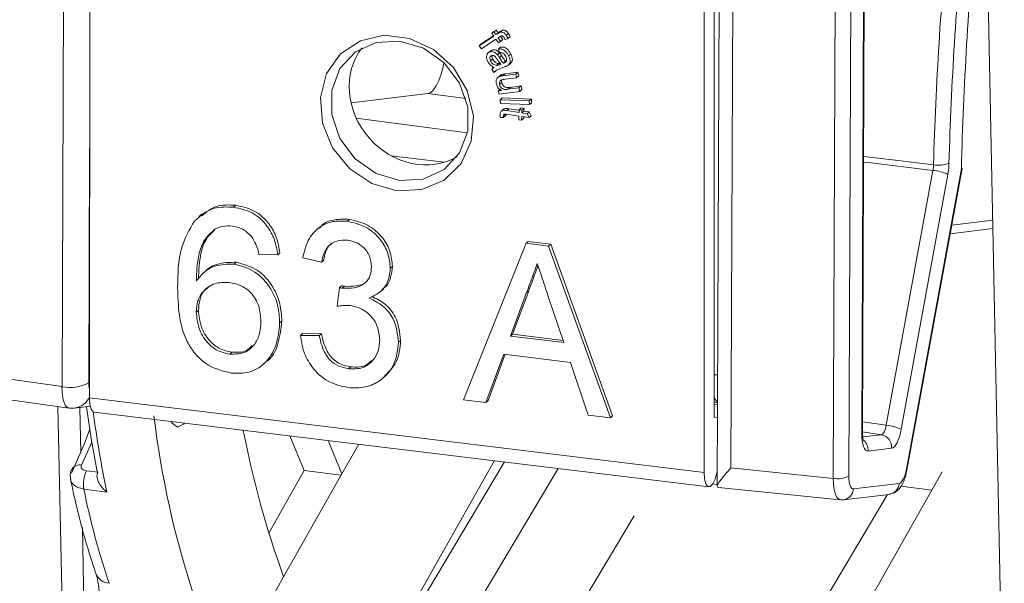
# Model space of a CAD drawing. Units: millimetres. Extents: x 5 to 421, y 4 to 292.
# Drawn here: x 44 to 68, y 48 to 61 of the extents above; entities that cross this region are included whole.
import ezdxf

# ---------------------------------------------------------------- set-up
doc = ezdxf.new("R2010")
doc.units = ezdxf.units.MM

msp = doc.modelspace()

# ---------------------------------------------------------------- linework, layer by layer
at = {"color": 7, "linetype": 'Continuous', "lineweight": 15}
for p, q in [((46.07, 67.921), (46.064, 52.217)), ((45.392, 52.492), (45.453, 67.695)), ((61.067, 66.1), (61.061, 50.396)), ((61.779, 65.713), (61.717, 50.51)), ((64.214, 50.256), (64.276, 65.368)), ((64.656, 65.423), (64.595, 50.311)), ((68.389, 42.62), (67.927, 65.413)), ((61.443, 65.223), (61.381, 50.064)), ((61.311, 64.497), (61.306, 51.737)), ((64.93, 51.371), (64.983, 64.427)), ((64.911, 51.338), (64.964, 64.394)), ((55.573, 60.805), (55.928, 61.039)), ((55.625, 60.851), (55.922, 61.047)), ((55.88, 61.107), (55.933, 61.152)), ((55.88, 61.107), (55.934, 61.142)), ((55.928, 61.039), (55.88, 61.107)), ((55.933, 61.152), (55.987, 61.188)), ((55.934, 61.142), (55.987, 61.188)), ((55.934, 61.142), (55.982, 61.075)), ((55.982, 61.075), (56.034, 61.121)), ((55.982, 61.075), (56.025, 61.104)), ((55.987, 61.188), (56.034, 61.121)), ((56.025, 61.104), (56.077, 61.149)), ((56.034, 61.121), (56.077, 61.149)), ((56.092, 61.136), (56.144, 61.182)), ((56.234, 61.059), (56.287, 61.105)), ((55.573, 60.805), (55.625, 60.851)), ((55.626, 60.729), (55.573, 60.805)), ((55.981, 60.963), (55.626, 60.729)), ((56.043, 60.876), (55.981, 60.963)), ((56.073, 61.024), (56.035, 60.999)), ((56.035, 60.999), (56.097, 60.911)), ((56.097, 60.911), (56.043, 60.876)), ((56.096, 61.033), (56.149, 60.957)), ((56.097, 60.911), (56.149, 60.957)), ((56.277, 60.983), (56.209, 60.955)), ((56.277, 60.983), (56.33, 61.029)), ((55.843, 60.676), (55.791, 60.63)), ((55.828, 60.653), (55.88, 60.698)), ((55.845, 60.674), (55.88, 60.698)), ((56.019, 60.586), (56.071, 60.632)), ((56.043, 60.722), (56.095, 60.768)), ((56.072, 60.636), (56.043, 60.722)), ((56.066, 60.517), (56.119, 60.563)), ((56.292, 60.557), (56.345, 60.603)), ((55.85, 60.436), (55.902, 60.481)), ((55.992, 60.324), (56.044, 60.37)), ((56.044, 60.37), (56.087, 60.375)), ((56.076, 60.342), (56.098, 60.362)), ((56.076, 60.342), (56.105, 60.354)), ((56.166, 60.379), (56.218, 60.425)), ((56.186, 60.387), (56.239, 60.432)), ((56.282, 60.33), (56.334, 60.375)), ((55.928, 60.149), (55.886, 60.237)), ((55.931, 60.279), (55.902, 60.254)), ((55.928, 60.149), (55.98, 60.195)), ((56.075, 60.056), (56.127, 60.102)), ((56.212, 60.296), (56.108, 60.254)), ((56.153, 60.072), (56.205, 60.118)), ((56.153, 60.072), (56.464, 60.112)), ((56.205, 60.118), (56.517, 60.158)), ((56.464, 60.112), (56.517, 60.158)), ((56.464, 60.112), (56.486, 60.024)), ((56.517, 60.158), (56.538, 60.07)), ((56.078, 60.074), (56.026, 60.028)), ((56.071, 59.859), (56.123, 59.905)), ((56.486, 60.024), (56.207, 59.988)), ((56.486, 60.024), (56.538, 60.07)), ((54.323, 59.64), (52.446, 59.416)), ((56.044, 59.703), (56.097, 59.749)), ((56.044, 59.703), (56.118, 59.712)), ((56.063, 59.624), (56.044, 59.703)), ((56.566, 59.689), (56.063, 59.624)), ((56.275, 59.743), (56.328, 59.788)), ((56.275, 59.743), (56.545, 59.778)), ((56.328, 59.788), (56.597, 59.823)), ((56.545, 59.778), (56.597, 59.823)), ((56.545, 59.778), (56.566, 59.689)), ((56.566, 59.689), (56.618, 59.735)), ((56.597, 59.823), (56.618, 59.735)), ((56.085, 59.488), (56.138, 59.534)), ((56.085, 59.488), (56.795, 59.459)), ((56.092, 59.4), (56.085, 59.488)), ((56.802, 59.37), (56.092, 59.4)), ((56.138, 59.534), (56.848, 59.504)), ((56.795, 59.459), (56.848, 59.504)), ((56.795, 59.459), (56.802, 59.37)), ((56.802, 59.37), (56.854, 59.416)), ((56.848, 59.504), (56.854, 59.416)), ((56.17, 59.259), (56.117, 59.213)), ((56.167, 59.096), (56.213, 59.136)), ((56.544, 59.09), (56.24, 59.135)), ((56.247, 59.222), (56.3, 59.268)), ((56.247, 59.222), (56.546, 59.178)), ((56.3, 59.268), (56.548, 59.231)), ((56.546, 59.178), (56.548, 59.243)), ((56.548, 59.243), (56.6, 59.288)), ((56.548, 59.243), (56.616, 59.232)), ((56.6, 59.288), (56.669, 59.278)), ((56.616, 59.232), (56.614, 59.168)), ((56.614, 59.168), (56.667, 59.213)), ((56.614, 59.168), (56.743, 59.148)), ((56.616, 59.232), (56.669, 59.278)), ((56.669, 59.278), (56.667, 59.213)), ((56.667, 59.213), (56.795, 59.194)), ((56.743, 59.148), (56.795, 59.194)), ((56.743, 59.148), (56.793, 59.052)), ((56.795, 59.194), (56.846, 59.098)), ((56.169, 59.056), (56.091, 59.055)), ((56.169, 59.056), (56.221, 59.102)), ((56.541, 59.001), (56.544, 59.09)), ((56.609, 58.991), (56.541, 59.001)), ((56.612, 59.08), (56.609, 58.991)), ((56.609, 58.991), (56.662, 59.036)), ((56.793, 59.052), (56.612, 59.08)), ((56.663, 59.072), (56.662, 59.036)), ((56.793, 59.052), (56.846, 59.098)), ((65.509, 51.552), (66.647, 57.766)), ((65.999, 50.478), (67.343, 57.812)), ((66.013, 50.458), (67.361, 57.815)), ((67.011, 57.667), (65.873, 51.453)), ((49.58, 56.867), (49.633, 56.913)), ((48.809, 56.706), (48.731, 56.639)), ((52.353, 56.525), (52.405, 56.571)), ((51.665, 56.37), (51.613, 56.325)), ((67.069, 56.221), (68.111, 56.345)), ((56.719, 55.988), (56.771, 56.033)), ((56.771, 56.033), (57.319, 55.966)), ((50.657, 55.708), (50.709, 55.754)), ((55.194, 52.173), (56.719, 55.988)), ((56.719, 55.988), (57.267, 55.92)), ((57.267, 55.92), (57.319, 55.966)), ((57.267, 55.92), (58.775, 51.732)), ((57.319, 55.966), (58.827, 51.778)), ((49.59, 55.48), (49.642, 55.526)), ((50.657, 55.708), (50.199, 55.713)), ((51.725, 55.525), (51.267, 55.633)), ((51.725, 55.525), (51.777, 55.571)), ((48.93, 55.339), (48.842, 55.262)), ((53.404, 55.378), (53.456, 55.424)), ((52.11, 54.451), (52.161, 54.907)), ((52.161, 54.907), (52.213, 54.953)), ((52.232, 54.893), (52.285, 54.938)), ((53.156, 54.8), (53.244, 54.877)), ((56.782, 54.832), (56.39, 53.771)), ((56.73, 54.786), (56.782, 54.832)), ((56.73, 54.786), (56.337, 53.725)), ((57.638, 53.565), (57.269, 54.663)), ((48.669, 54.305), (48.722, 54.351)), ((50.704, 54.044), (50.756, 54.09)), ((51.212, 53.741), (51.265, 53.787)), ((51.212, 53.741), (51.67, 53.736)), ((51.265, 53.787), (51.723, 53.782)), ((51.67, 53.736), (51.723, 53.782)), ((53.604, 53.573), (53.656, 53.619)), ((56.337, 53.725), (56.39, 53.771)), ((56.337, 53.725), (57.638, 53.565)), ((56.39, 53.771), (57.619, 53.62)), ((49.485, 53.287), (49.537, 53.332)), ((56.174, 53.284), (55.738, 52.106)), ((56.208, 53.28), (55.79, 52.152)), ((57.799, 53.084), (56.174, 53.284)), ((50.301, 53.036), (50.354, 53.082)), ((52.387, 52.929), (52.44, 52.975)), ((58.23, 51.799), (57.799, 53.084)), ((42.927, 52.84), (45.392, 52.492)), ((53.229, 52.704), (53.281, 52.75)), ((43.097, 52.317), (45.561, 51.969)), ((46.064, 52.217), (61.061, 50.396)), ((55.738, 52.106), (55.194, 52.173)), ((55.738, 52.106), (55.79, 52.152)), ((45.697, 51.968), (46.084, 52.014)), ((61.306, 52.103), (61.389, 52.094)), ((61.306, 52.062), (61.389, 52.051)), ((46.178, 51.873), (61.175, 50.052)), ((58.775, 51.732), (58.23, 51.799)), ((58.775, 51.732), (58.827, 51.778)), ((61.306, 51.737), (61.388, 51.747)), ((51.303, 50.444), (50.949, 51.293)), ((52.225, 50.363), (51.887, 51.18)), ((52.636, 51.089), (52.225, 50.363)), ((65.637, 50.988), (65.064, 50.92)), ((55.949, 50.687), (52.43, 44.477)), ((52.445, 44.372), (56.189, 50.657)), ((54.857, 46.065), (57.498, 50.498)), ((61.717, 50.51), (64.214, 50.256)), ((45.989, 50.441), (46.272, 50.403)), ((50.438, 48.918), (51.303, 50.444)), ((52.225, 50.363), (50.801, 47.852)), ((51.303, 50.444), (52.208, 50.334)), ((63.195, 43.929), (66.872, 50.417)), ((46.485, 49.921), (45.923, 49.996)), ((61.273, 50.121), (61.381, 50.108)), ((61.411, 50.035), (64.387, 49.733)), ((64.71, 49.997), (65.822, 50.13)), ((65.866, 50.063), (66.617, 49.966)), ((62.678, 45.057), (65.54, 49.862)), ((64.464, 49.733), (65.576, 49.866)), ((59.354, 49.345), (56.932, 45.28)), ((50.801, 47.852), (48.784, 44.292))]:
    msp.add_line(p, q, dxfattribs=at)
at = {"color": 8, "linetype": 'Continuous', "lineweight": 15}
for p, q in [((55.247, 59.519), (54.323, 59.64)), ((55.287, 58.683), (52.575, 59.038)), ((46.066, 58.318), (46.043, 52.581)), ((54.718, 57.963), (53.428, 58.122)), ((67.107, 56.429), (68.107, 56.548)), ((45.562, 38.763), (45.294, 52.007)), ((45.829, 51.983), (45.852, 50.872)), ((64.931, 51.637), (65.509, 51.552)), ((65.391, 51.319), (64.93, 51.387)), ((64.935, 51.265), (65.391, 51.319)), ((46.12, 51.135), (45.867, 50.577)), ((45.889, 49.056), (46.095, 38.866))]:
    msp.add_line(p, q, dxfattribs=at)
at = {"color": 7, "linetype": 'Continuous', "lineweight": 15, "flags": 128}
for points in [[(53.565, 57.269), (52.956, 57.445), (52.414, 57.807), (51.997, 58.315), (51.749, 58.915), (51.699, 59.541), (51.85, 60.126), (52.188, 60.605), (52.674, 60.928), (53.258, 61.059), (53.874, 60.985), (54.457, 60.712), (54.944, 60.271), (55.281, 59.709), (55.432, 59.088), (55.381, 58.474), (55.133, 57.935), (54.715, 57.528), (54.173, 57.298), (53.565, 57.269)], [(53.634, 57.519), (54.21, 57.551), (54.717, 57.785), (55.094, 58.192), (55.294, 58.722), (55.294, 59.313), (55.094, 59.892), (54.718, 60.39), (54.211, 60.747), (53.635, 60.919), (53.058, 60.887), (52.551, 60.653), (52.175, 60.246), (51.975, 59.716), (51.974, 59.125), (52.174, 58.546), (52.55, 58.048), (53.057, 57.691), (53.634, 57.519)], [(54.713, 60.394), (54.692, 60.29), (54.644, 60.115), (54.588, 59.959), (54.526, 59.83), (54.459, 59.731), (54.391, 59.667), (54.323, 59.64)], [(46.064, 52.217), (46.075, 52.06), (46.107, 51.943), (46.155, 51.881), (46.178, 51.873)], [(45.583, 51.969), (45.676, 51.966), (45.697, 51.968)], [(46.259, 50.377), (46.105, 51.224), (45.988, 52.002)], [(45.623, 50.379), (45.944, 51.106), (46.068, 51.457)], [(48.055, 51.645), (48.08, 51.6), (48.209, 51.506), (48.357, 51.579), (48.381, 51.605)], [(64.911, 51.338), (64.926, 51.356), (64.93, 51.371)], [(65.999, 50.478), (66.011, 50.466), (66.013, 50.458)], [(61.061, 50.396), (61.072, 50.24), (61.104, 50.123), (61.152, 50.06), (61.211, 50.059), (61.274, 50.121), (61.331, 50.237), (61.376, 50.393), (61.382, 50.425)], [(64.464, 49.733), (64.46, 49.733), (64.405, 49.733)]]:
    msp.add_lwpolyline(points, dxfattribs=at)
at = {"color": 8, "linetype": 'Continuous', "lineweight": 15, "flags": 128}
for points in [[(66.647, 57.766), (65.079, 57.954), (64.956, 57.969)], [(64.957, 58.105), (65.093, 58.089), (65.661, 58.02), (66.662, 57.9)], [(61.392, 52.78), (61.336, 52.777), (61.306, 52.777)]]:
    msp.add_lwpolyline(points, dxfattribs=at)
at = {"color": 7, "linetype": 'Continuous', "lineweight": 15}
for centre, radius, start, end in [((156.768, 55.301), 90.144, 174.5703, 178.34733), ((156.276, 55.362), 89.274, 174.57031, 178.34731), ((153.717, 55.663), 86.401, 174.56628, 178.57485), ((66.784, 58.614), 0.724, 260.2361, 290.6545), ((66.56, 56.722), 1.047, 64.4496, 85.1894), ((45.584, 53.5), 1.027, 259.2027, 296.5201), ((70.399, 54.53), 22.929, 186.8966, 198.0778), ((72.592, 55.771), 23.185, 190.7899, 199.9736), ((65.421, 50.508), 1.047, 64.4488, 85.1908), ((65.337, 51.023), 0.301, 353.429, 79.7449), ((46.635, 50.117), 0.722, 153.4018, 189.6555), ((64.322, 50.854), 0.608, 259.7788, 296.6952), ((64.497, 53.768), 18.953, 191.4795, 198.6832)]:
    msp.add_arc(centre, radius, start, end, dxfattribs=at)
at = {"color": 8, "linetype": 'Continuous', "lineweight": 15}
for centre, radius, start, end in [((45.636, 52.43), 0.466, 277.5361, 336.6069), ((74.39, 55.655), 28.488, 187.6112, 191.6116), ((64.752, 50.951), 0.313, 354.3557, 46.4155), ((45.819, 50.367), 0.216, 77.3089, 147.018), ((64.425, 50.016), 0.285, 277.8839, 356.186), ((65.537, 50.149), 0.285, 277.8846, 356.1854), ((46.569, 48.072), 0.376, 201.685, 266.0102)]:
    msp.add_arc(centre, radius, start, end, dxfattribs=at)
at = {"color": 7, "linetype": 'Continuous', "lineweight": 15}
for centre, major_axis, ratio, start_param, end_param in [((54.071, 59.601), (-1.16, 1.36), 0.883345, 0.180707, 2.986954), ((45.661, 52.712), (0.1, 0.743), 0.336873, 1.91737, 3.226134), ((65.412, 51.618), (0.028, 0.299), 0.349959, 3.211901, 4.520372), ((65.693, 51.584), (0.072, 0.596), 0.329374, 3.221805, 4.530276), ((65.12, 51.516), (0.072, 0.596), 0.329318, 1.913453, 3.221924), ((65.864, 50.577), (0.054, 0.447), 0.329384, 3.221846, 4.530609), ((64.471, 50.478), (0.085, 0.745), 0.324856, 1.910493, 3.219256), ((64.752, 50.444), (0.054, 0.447), 0.329359, 1.913136, 3.221899)]:
    msp.add_ellipse(centre, major_axis=major_axis, ratio=ratio, start_param=start_param, end_param=end_param, dxfattribs=at)
at = {"color": 8, "linetype": 'Continuous', "lineweight": 15}
for centre, major_axis, ratio, start_param, end_param in [((46.13, 52.655), (0.03, 0.248), 0.329359, 1.913136, 2.635992), ((61.566, 53.082), (0.115, 0.993), 0.325995, 2.626977, 2.943723)]:
    msp.add_ellipse(centre, major_axis=major_axis, ratio=ratio, start_param=start_param, end_param=end_param, dxfattribs=at)
at = {"color": 7, "linetype": 'Continuous', "lineweight": 15}
for points, knots in [([(56.025, 61.104), (56.037, 61.111), (56.057, 61.125), (56.081, 61.133), (56.092, 61.136)], [0, 0, 0, 0, 0.5603227, 1, 1, 1, 1]), ([(56.181, 61.003), (56.176, 61.009), (56.166, 61.023), (56.147, 61.04), (56.11, 61.048), (56.088, 61.034), (56.073, 61.024)], [0, 0, 0, 0, 0.187894, 0.375297, 0.561053, 1, 1, 1, 1]), ([(56.077, 61.149), (56.089, 61.157), (56.11, 61.171), (56.134, 61.178), (56.144, 61.182)], [0, 0, 0, 0, 0.560319, 1, 1, 1, 1]), ([(56.092, 61.136), (56.107, 61.137), (56.138, 61.139), (56.192, 61.114), (56.218, 61.08), (56.234, 61.059)], [0, 0, 0, 0, 0.279782, 0.559851, 1, 1, 1, 1]), ([(56.144, 61.182), (56.159, 61.183), (56.19, 61.185), (56.244, 61.159), (56.271, 61.126), (56.287, 61.105)], [0, 0, 0, 0, 0.279782, 0.559851, 1, 1, 1, 1]), ([(56.234, 61.059), (56.243, 61.046), (56.259, 61.021), (56.272, 60.995), (56.277, 60.983)], [0, 0, 0, 0, 0.559931, 1, 1, 1, 1]), ([(56.287, 61.105), (56.296, 61.091), (56.312, 61.067), (56.324, 61.041), (56.33, 61.029)], [0, 0, 0, 0, 0.559933, 1, 1, 1, 1]), ([(56.209, 60.955), (56.204, 60.964), (56.196, 60.98), (56.186, 60.996), (56.181, 61.003)], [0, 0, 0, 0, 0.55991, 1, 1, 1, 1]), ([(55.779, 60.431), (55.769, 60.454), (55.748, 60.502), (55.75, 60.572), (55.78, 60.627), (55.812, 60.644), (55.828, 60.653)], [0, 0, 0, 0, 0.28091, 0.55999, 0.779864, 1, 1, 1, 1]), ([(55.828, 60.653), (55.847, 60.658), (55.883, 60.667), (55.956, 60.649), (55.995, 60.61), (56.019, 60.586)], [0, 0, 0, 0, 0.2802358, 0.5606111, 1, 1, 1, 1]), ([(55.874, 60.564), (55.862, 60.557), (55.839, 60.543), (55.826, 60.493), (55.841, 60.457), (55.85, 60.436)], [0, 0, 0, 0, 0.279575, 0.559637, 1, 1, 1, 1]), ([(56.009, 60.478), (55.993, 60.504), (55.972, 60.536), (55.935, 60.562), (55.914, 60.569), (55.893, 60.571), (55.88, 60.566), (55.874, 60.564)], [0, 0, 0, 0, 0.49979, 0.6249, 0.749966, 0.874984, 1, 1, 1, 1]), ([(55.88, 60.698), (55.899, 60.703), (55.936, 60.713), (56.009, 60.694), (56.047, 60.656), (56.071, 60.632)], [0, 0, 0, 0, 0.280235, 0.560611, 1, 1, 1, 1]), ([(55.891, 60.569), (55.888, 60.561), (55.878, 60.534), (55.892, 60.504), (55.902, 60.481)], [0, 0, 0, 0, 0.264708, 1, 1, 1, 1]), ([(56.019, 60.586), (56.028, 60.574), (56.045, 60.551), (56.06, 60.527), (56.066, 60.517)], [0, 0, 0, 0, 0.559954, 1, 1, 1, 1]), ([(56.043, 60.722), (56.072, 60.725), (56.129, 60.73), (56.229, 60.67), (56.268, 60.6), (56.292, 60.557)], [0, 0, 0, 0, 0.280672, 0.559468, 1, 1, 1, 1]), ([(56.071, 60.632), (56.08, 60.619), (56.097, 60.597), (56.112, 60.573), (56.119, 60.563)], [0, 0, 0, 0, 0.559954, 1, 1, 1, 1]), ([(56.222, 60.543), (56.214, 60.56), (56.197, 60.592), (56.158, 60.629), (56.112, 60.639), (56.085, 60.637), (56.072, 60.636)], [0, 0, 0, 0, 0.280992, 0.559264, 0.779129, 1, 1, 1, 1]), ([(56.095, 60.768), (56.124, 60.771), (56.182, 60.776), (56.281, 60.716), (56.321, 60.646), (56.345, 60.603)], [0, 0, 0, 0, 0.280672, 0.559468, 1, 1, 1, 1]), ([(56.119, 60.563), (56.135, 60.536), (56.166, 60.488), (56.202, 60.444), (56.218, 60.425)], [0, 0, 0, 0, 0.560161, 1, 1, 1, 1]), ([(56.292, 60.557), (56.312, 60.511), (56.339, 60.447), (56.321, 60.364), (56.295, 60.341), (56.282, 60.33)], [0, 0, 0, 0, 0.559214, 0.779151, 1, 1, 1, 1]), ([(56.345, 60.603), (56.364, 60.557), (56.392, 60.493), (56.374, 60.41), (56.347, 60.387), (56.334, 60.375)], [0, 0, 0, 0, 0.559214, 0.779151, 1, 1, 1, 1]), ([(55.934, 60.276), (55.898, 60.298), (55.833, 60.337), (55.795, 60.402), (55.779, 60.431)], [0, 0, 0, 0, 0.559789, 1, 1, 1, 1]), ([(55.85, 60.436), (55.858, 60.42), (55.876, 60.389), (55.922, 60.343), (55.965, 60.331), (55.992, 60.324)], [0, 0, 0, 0, 0.281411, 0.562469, 1, 1, 1, 1]), ([(55.902, 60.481), (55.91, 60.466), (55.928, 60.435), (55.974, 60.389), (56.018, 60.377), (56.044, 60.37)], [0, 0, 0, 0, 0.281412, 0.56247, 1, 1, 1, 1]), ([(55.992, 60.324), (56.008, 60.325), (56.038, 60.327), (56.064, 60.338), (56.076, 60.342)], [0, 0, 0, 0, 0.559205, 1, 1, 1, 1]), ([(56.105, 60.354), (56.085, 60.376), (56.051, 60.415), (56.022, 60.459), (56.009, 60.478)], [0, 0, 0, 0, 0.55971, 1, 1, 1, 1]), ([(56.066, 60.517), (56.083, 60.49), (56.113, 60.442), (56.15, 60.398), (56.166, 60.379)], [0, 0, 0, 0, 0.560161, 1, 1, 1, 1]), ([(56.166, 60.379), (56.17, 60.38), (56.176, 60.383), (56.183, 60.385), (56.186, 60.387)], [0, 0, 0, 0, 0.559951, 1, 1, 1, 1]), ([(56.186, 60.387), (56.2, 60.393), (56.225, 60.403), (56.237, 60.427), (56.242, 60.437)], [0, 0, 0, 0, 0.561844, 1, 1, 1, 1]), ([(56.282, 60.33), (56.269, 60.323), (56.246, 60.31), (56.222, 60.3), (56.212, 60.296)], [0, 0, 0, 0, 0.559797, 1, 1, 1, 1]), ([(56.218, 60.425), (56.222, 60.426), (56.229, 60.429), (56.236, 60.431), (56.239, 60.432)], [0, 0, 0, 0, 0.559951, 1, 1, 1, 1]), ([(56.242, 60.437), (56.243, 60.458), (56.245, 60.494), (56.229, 60.528), (56.222, 60.543)], [0, 0, 0, 0, 0.5578, 1, 1, 1, 1]), ([(55.886, 60.237), (55.894, 60.246), (55.908, 60.261), (55.926, 60.272), (55.934, 60.276)], [0, 0, 0, 0, 0.559734, 1, 1, 1, 1]), ([(56.108, 60.254), (56.086, 60.245), (56.049, 60.23), (55.999, 60.208), (55.957, 60.185), (55.938, 60.161), (55.928, 60.149)], [0, 0, 0, 0, 0.340318, 0.560524, 0.780332, 1, 1, 1, 1]), ([(56.079, 60.073), (56.081, 60.075), (56.092, 60.09), (56.111, 60.096), (56.127, 60.102)], [0, 0, 0, 0, 0.132605, 1, 1, 1, 1]), ([(56.127, 60.102), (56.141, 60.106), (56.167, 60.113), (56.194, 60.116), (56.205, 60.118)], [0, 0, 0, 0, 0.559835, 1, 1, 1, 1]), ([(55.993, 59.867), (55.99, 59.889), (55.983, 59.933), (55.996, 59.994), (56.03, 60.037), (56.06, 60.05), (56.075, 60.056)], [0, 0, 0, 0, 0.280296, 0.56025, 0.779637, 1, 1, 1, 1]), ([(56.118, 59.712), (56.085, 59.734), (56.025, 59.772), (56.003, 59.838), (55.993, 59.867)], [0, 0, 0, 0, 0.558841, 1, 1, 1, 1]), ([(56.118, 59.971), (56.108, 59.965), (56.086, 59.953), (56.064, 59.913), (56.068, 59.88), (56.071, 59.859)], [0, 0, 0, 0, 0.280856, 0.56124, 1, 1, 1, 1]), ([(56.071, 59.859), (56.076, 59.843), (56.087, 59.812), (56.119, 59.771), (56.184, 59.732), (56.238, 59.738), (56.275, 59.743)], [0, 0, 0, 0, 0.187128, 0.3742, 0.560813, 1, 1, 1, 1]), ([(56.075, 60.056), (56.089, 60.06), (56.115, 60.067), (56.141, 60.07), (56.153, 60.072)], [0, 0, 0, 0, 0.559834, 1, 1, 1, 1]), ([(56.128, 59.973), (56.126, 59.97), (56.114, 59.951), (56.119, 59.926), (56.123, 59.905)], [0, 0, 0, 0, 0.143774, 1, 1, 1, 1]), ([(56.207, 59.988), (56.19, 59.986), (56.16, 59.982), (56.131, 59.974), (56.118, 59.971)], [0, 0, 0, 0, 0.560197, 1, 1, 1, 1]), ([(56.123, 59.905), (56.129, 59.889), (56.139, 59.857), (56.172, 59.817), (56.236, 59.778), (56.29, 59.784), (56.328, 59.788)], [0, 0, 0, 0, 0.187127, 0.374199, 0.560813, 1, 1, 1, 1]), ([(56.085, 59.123), (56.087, 59.149), (56.09, 59.184), (56.118, 59.216), (56.165, 59.239), (56.211, 59.23), (56.247, 59.222)], [0, 0, 0, 0, 0.312528, 0.436125, 0.559499, 1, 1, 1, 1]), ([(56.091, 59.055), (56.089, 59.068), (56.085, 59.091), (56.085, 59.113), (56.085, 59.123)], [0, 0, 0, 0, 0.559993, 1, 1, 1, 1]), ([(56.24, 59.135), (56.222, 59.139), (56.199, 59.144), (56.178, 59.131), (56.168, 59.118), (56.167, 59.105), (56.167, 59.096)], [0, 0, 0, 0, 0.499072, 0.624745, 0.750027, 1, 1, 1, 1]), ([(56.17, 59.259), (56.17, 59.259), (56.177, 59.267), (56.22, 59.283), (56.265, 59.275), (56.3, 59.268)], [0, 0, 0, 0, 0.0185113, 0.2332601, 1, 1, 1, 1]), ([(56.219, 59.142), (56.219, 59.134), (56.219, 59.121), (56.221, 59.108), (56.221, 59.102)], [0, 0, 0, 0, 0.559977, 1, 1, 1, 1]), ([(56.167, 59.096), (56.167, 59.089), (56.167, 59.075), (56.168, 59.062), (56.169, 59.056)], [0, 0, 0, 0, 0.5599656, 1, 1, 1, 1]), ([(67.04, 57.936), (67.039, 57.913), (67.035, 57.824), (67.022, 57.734), (67.011, 57.667)], [0, 0, 0, 0, 0.261209, 1, 1, 1, 1]), ([(66.647, 57.766), (66.653, 57.799), (66.66, 57.844), (66.661, 57.889), (66.662, 57.9)], [0, 0, 0, 0, 0.738784, 1, 1, 1, 1]), ([(67.343, 57.812), (67.343, 57.812), (67.351, 57.813), (67.361, 57.813), (67.358, 57.815), (67.357, 57.816)], [0, 0, 0, 0, 0.049338, 0.675626, 1, 1, 1, 1]), ([(48.623, 56.53), (48.774, 56.659), (49.044, 56.891), (49.416, 56.874), (49.58, 56.867)], [0, 0, 0, 0, 0.558531, 1, 1, 1, 1]), ([(48.802, 56.657), (48.915, 56.75), (49.148, 56.942), (49.467, 56.923), (49.633, 56.913)], [0, 0, 0, 0, 0.482722, 1, 1, 1, 1]), ([(49.58, 56.867), (49.734, 56.834), (50.043, 56.768), (50.396, 56.45), (50.594, 56.076), (50.636, 55.831), (50.657, 55.708)], [0, 0, 0, 0, 0.2798183, 0.5588897, 0.7792382, 1, 1, 1, 1]), ([(49.633, 56.913), (49.787, 56.88), (50.095, 56.814), (50.448, 56.496), (50.647, 56.122), (50.688, 55.876), (50.709, 55.754)], [0, 0, 0, 0, 0.279818, 0.558889, 0.779238, 1, 1, 1, 1]), ([(48.213, 54.907), (48.218, 55.238), (48.227, 55.83), (48.502, 56.317), (48.623, 56.53)], [0, 0, 0, 0, 0.561343, 1, 1, 1, 1]), ([(51.267, 55.633), (51.302, 55.779), (51.372, 56.071), (51.642, 56.387), (51.992, 56.542), (52.233, 56.531), (52.353, 56.525)], [0, 0, 0, 0, 0.2804399, 0.5598487, 0.7797642, 1, 1, 1, 1]), ([(51.678, 56.359), (51.697, 56.382), (51.786, 56.495), (52.05, 56.582), (52.287, 56.575), (52.405, 56.571)], [0, 0, 0, 0, 0.11741, 0.558384, 1, 1, 1, 1]), ([(52.353, 56.525), (52.505, 56.49), (52.808, 56.418), (53.163, 56.114), (53.368, 55.744), (53.392, 55.5), (53.404, 55.378)], [0, 0, 0, 0, 0.279907, 0.559371, 0.779715, 1, 1, 1, 1]), ([(52.405, 56.571), (52.557, 56.535), (52.86, 56.464), (53.215, 56.16), (53.42, 55.79), (53.444, 55.546), (53.456, 55.424)], [0, 0, 0, 0, 0.279907, 0.559371, 0.779715, 1, 1, 1, 1]), ([(49.132, 56.342), (49.037, 56.255), (48.848, 56.08), (48.69, 55.628), (48.678, 55.279), (48.671, 55.066)], [0, 0, 0, 0, 0.279324, 0.559169, 1, 1, 1, 1]), ([(49.111, 56.308), (49.044, 56.245), (48.884, 56.093), (48.744, 55.672), (48.731, 55.324), (48.723, 55.112)], [0, 0, 0, 0, 0.217536, 0.521374, 1, 1, 1, 1]), ([(49.552, 56.409), (49.469, 56.412), (49.321, 56.419), (49.189, 56.365), (49.132, 56.342)], [0, 0, 0, 0, 0.55971, 1, 1, 1, 1]), ([(50.022, 56.145), (49.945, 56.221), (49.809, 56.356), (49.631, 56.392), (49.552, 56.409)], [0, 0, 0, 0, 0.559123, 1, 1, 1, 1]), ([(50.199, 55.713), (50.179, 55.798), (50.145, 55.951), (50.059, 56.086), (50.022, 56.145)], [0, 0, 0, 0, 0.560502, 1, 1, 1, 1]), ([(52.367, 56.062), (52.275, 56.064), (52.093, 56.069), (51.819, 55.89), (51.761, 55.664), (51.725, 55.525)], [0, 0, 0, 0, 0.280854, 0.560922, 1, 1, 1, 1]), ([(52.946, 55.418), (52.937, 55.505), (52.919, 55.68), (52.763, 55.892), (52.567, 56.022), (52.434, 56.049), (52.367, 56.062)], [0, 0, 0, 0, 0.279898, 0.559462, 0.77949, 1, 1, 1, 1]), ([(51.983, 55.98), (51.967, 55.97), (51.834, 55.891), (51.804, 55.721), (51.777, 55.571)], [0, 0, 0, 0, 0.122524, 1, 1, 1, 1]), ([(48.898, 55.305), (48.905, 55.313), (48.976, 55.394), (49.22, 55.517), (49.482, 55.522), (49.642, 55.526)], [0, 0, 0, 0, 0.040247, 0.414612, 1, 1, 1, 1]), ([(49.642, 55.526), (49.82, 55.478), (50.177, 55.381), (50.541, 54.963), (50.732, 54.516), (50.748, 54.232), (50.756, 54.09)], [0, 0, 0, 0, 0.278799, 0.558495, 0.779042, 1, 1, 1, 1]), ([(48.671, 55.066), (48.732, 55.143), (48.853, 55.296), (49.163, 55.476), (49.428, 55.478), (49.59, 55.48)], [0, 0, 0, 0, 0.280839, 0.561359, 1, 1, 1, 1]), ([(49.59, 55.48), (49.768, 55.432), (50.124, 55.335), (50.489, 54.917), (50.68, 54.471), (50.696, 54.186), (50.704, 54.044)], [0, 0, 0, 0, 0.278799, 0.558495, 0.779042, 1, 1, 1, 1]), ([(52.232, 54.893), (52.331, 54.89), (52.527, 54.884), (52.777, 54.986), (52.929, 55.185), (52.94, 55.34), (52.946, 55.418)], [0, 0, 0, 0, 0.280565, 0.560717, 0.779887, 1, 1, 1, 1]), ([(53.404, 55.378), (53.395, 55.286), (53.378, 55.102), (53.22, 54.815), (53.015, 54.711), (52.89, 54.648)], [0, 0, 0, 0, 0.280652, 0.561258, 1, 1, 1, 1]), ([(53.456, 55.424), (53.447, 55.333), (53.428, 55.151), (53.333, 54.944), (53.227, 54.881), (53.196, 54.863)], [0, 0, 0, 0, 0.416656, 0.833244, 1, 1, 1, 1]), ([(56.991, 55.492), (56.943, 55.36), (56.856, 55.125), (56.768, 54.89), (56.73, 54.786)], [0, 0, 0, 0, 0.559999, 1, 1, 1, 1]), ([(57.008, 55.442), (56.971, 55.342), (56.896, 55.139), (56.821, 54.935), (56.782, 54.832)], [0, 0, 0, 0, 0.490952, 1, 1, 1, 1]), ([(57.269, 54.663), (57.218, 54.818), (57.126, 55.094), (57.032, 55.371), (56.991, 55.492)], [0, 0, 0, 0, 0.56, 1, 1, 1, 1]), ([(49.469, 55.033), (49.349, 55.034), (49.109, 55.036), (48.841, 54.846), (48.689, 54.588), (48.676, 54.399), (48.669, 54.305)], [0, 0, 0, 0, 0.279645, 0.559205, 0.779307, 1, 1, 1, 1]), ([(50.246, 54.084), (50.238, 54.208), (50.222, 54.456), (50.033, 54.779), (49.756, 54.978), (49.565, 55.015), (49.469, 55.033)], [0, 0, 0, 0, 0.280564, 0.559543, 0.779387, 1, 1, 1, 1]), ([(52.285, 54.938), (52.381, 54.937), (52.572, 54.936), (52.782, 54.992), (52.84, 55.074), (52.844, 55.08)], [0, 0, 0, 0, 0.482321, 0.963934, 1, 1, 1, 1]), ([(49.519, 52.82), (49.299, 52.877), (48.969, 52.963), (48.63, 53.294), (48.374, 53.684), (48.233, 54.246), (48.219, 54.686), (48.213, 54.907)], [0, 0, 0, 0, 0.248256, 0.373546, 0.498829, 0.749008, 1, 1, 1, 1]), ([(48.963, 54.906), (48.939, 54.892), (48.839, 54.831), (48.745, 54.629), (48.729, 54.444), (48.722, 54.351)], [0, 0, 0, 0, 0.136284, 0.567563, 1, 1, 1, 1]), ([(52.161, 54.907), (52.174, 54.904), (52.198, 54.898), (52.222, 54.894), (52.232, 54.893)], [0, 0, 0, 0, 0.559999, 1, 1, 1, 1]), ([(52.213, 54.953), (52.226, 54.95), (52.25, 54.944), (52.274, 54.94), (52.285, 54.938)], [0, 0, 0, 0, 0.559999, 1, 1, 1, 1]), ([(52.89, 54.648), (53.006, 54.592), (53.238, 54.48), (53.545, 54.097), (53.581, 53.772), (53.604, 53.573)], [0, 0, 0, 0, 0.280786, 0.56133, 1, 1, 1, 1]), ([(52.943, 54.694), (53.059, 54.638), (53.291, 54.526), (53.597, 54.143), (53.633, 53.817), (53.656, 53.619)], [0, 0, 0, 0, 0.280787, 0.56133, 1, 1, 1, 1]), ([(48.722, 54.351), (48.735, 54.221), (48.763, 53.961), (48.956, 53.624), (49.235, 53.397), (49.436, 53.354), (49.537, 53.332)], [0, 0, 0, 0, 0.2801975, 0.5599599, 0.7798017, 1, 1, 1, 1]), ([(52.429, 54.467), (52.368, 54.469), (52.26, 54.474), (52.156, 54.458), (52.11, 54.451)], [0, 0, 0, 0, 0.559755, 1, 1, 1, 1]), ([(53.146, 53.633), (53.135, 53.744), (53.115, 53.965), (52.927, 54.239), (52.684, 54.415), (52.514, 54.449), (52.429, 54.467)], [0, 0, 0, 0, 0.279951, 0.559372, 0.779545, 1, 1, 1, 1]), ([(48.669, 54.305), (48.683, 54.175), (48.711, 53.915), (48.904, 53.578), (49.183, 53.351), (49.384, 53.308), (49.485, 53.287)], [0, 0, 0, 0, 0.280197, 0.55996, 0.779802, 1, 1, 1, 1]), ([(49.485, 53.287), (49.608, 53.286), (49.855, 53.286), (50.11, 53.512), (50.231, 53.794), (50.241, 53.988), (50.246, 54.084)], [0, 0, 0, 0, 0.279231, 0.558274, 0.778847, 1, 1, 1, 1]), ([(50.756, 54.09), (50.735, 53.907), (50.693, 53.542), (50.52, 53.177), (50.357, 53.089), (50.351, 53.086)], [0, 0, 0, 0, 0.49063, 0.979948, 1, 1, 1, 1]), ([(50.704, 54.044), (50.686, 53.857), (50.649, 53.483), (50.373, 53.049), (49.964, 52.81), (49.667, 52.817), (49.519, 52.82)], [0, 0, 0, 0, 0.280437, 0.560124, 0.779987, 1, 1, 1, 1]), ([(52.37, 52.469), (52.203, 52.507), (51.868, 52.582), (51.493, 52.937), (51.272, 53.34), (51.232, 53.607), (51.212, 53.741)], [0, 0, 0, 0, 0.279695, 0.558993, 0.779343, 1, 1, 1, 1]), ([(51.67, 53.736), (51.695, 53.631), (51.744, 53.421), (51.899, 53.144), (52.141, 52.977), (52.305, 52.945), (52.387, 52.929)], [0, 0, 0, 0, 0.280952, 0.560331, 0.77977, 1, 1, 1, 1]), ([(51.723, 53.782), (51.747, 53.676), (51.796, 53.467), (51.952, 53.189), (52.194, 53.022), (52.357, 52.991), (52.44, 52.975)], [0, 0, 0, 0, 0.280952, 0.560331, 0.77977, 1, 1, 1, 1]), ([(52.387, 52.929), (52.503, 52.926), (52.734, 52.921), (52.987, 53.112), (53.125, 53.362), (53.139, 53.543), (53.146, 53.633)], [0, 0, 0, 0, 0.279744, 0.558807, 0.779234, 1, 1, 1, 1]), ([(53.656, 53.619), (53.639, 53.433), (53.608, 53.09), (53.375, 52.864), (53.269, 52.76)], [0, 0, 0, 0, 0.54254, 1, 1, 1, 1]), ([(49.537, 53.332), (49.664, 53.327), (49.862, 53.318), (49.992, 53.447), (50.037, 53.493)], [0, 0, 0, 0, 0.645016, 1, 1, 1, 1]), ([(53.604, 53.573), (53.583, 53.391), (53.542, 53.026), (53.214, 52.649), (52.803, 52.451), (52.515, 52.463), (52.37, 52.469)], [0, 0, 0, 0, 0.279746, 0.559408, 0.77957, 1, 1, 1, 1]), ([(52.44, 52.975), (52.558, 52.968), (52.756, 52.957), (52.894, 53.078), (52.95, 53.126)], [0, 0, 0, 0, 0.600838, 1, 1, 1, 1]), ([(64.954, 51.164), (64.954, 51.163), (64.955, 51.161), (64.947, 51.184), (64.937, 51.236), (64.93, 51.305), (64.93, 51.355), (64.93, 51.371)], [0, 0, 0, 0, 0.084743, 0.291837, 0.542912, 0.857866, 1, 1, 1, 1]), ([(45.642, 50.482), (45.637, 50.476), (45.603, 50.432), (45.586, 50.339), (45.6, 50.259), (45.606, 50.227)], [0, 0, 0, 0, 0.085564, 0.627709, 1, 1, 1, 1]), ([(45.867, 50.577), (45.863, 50.569), (45.854, 50.547), (45.859, 50.513), (45.885, 50.479), (45.929, 50.452), (45.969, 50.445), (45.989, 50.441)], [0, 0, 0, 0, 0.130802, 0.343491, 0.558957, 0.777999, 1, 1, 1, 1]), ([(61.717, 50.51), (61.716, 50.508), (61.638, 50.421), (61.511, 50.275), (61.402, 50.129), (61.368, 50.051), (61.398, 50.04), (61.412, 50.035)], [0, 0, 0, 0, 0.005078, 0.364596, 0.640535, 0.838113, 1, 1, 1, 1]), ([(45.596, 50.25), (45.649, 50.003), (45.801, 49.308), (46.014, 48.545), (46.181, 48.048), (46.219, 47.933)], [0, 0, 0, 0, 0.2966481, 0.8361153, 1, 1, 1, 1]), ([(46.485, 49.921), (46.484, 49.922), (46.45, 49.949), (46.38, 50.014), (46.299, 50.124), (46.254, 50.231), (46.241, 50.316), (46.253, 50.357), (46.259, 50.377)], [0, 0, 0, 0, 0.006153, 0.23352, 0.512825, 0.715381, 0.857327, 1, 1, 1, 1]), ([(65.576, 49.866), (65.625, 49.878), (65.713, 49.9), (65.816, 49.987), (65.906, 50.11), (65.972, 50.269), (66.001, 50.405), (66.013, 50.458)], [0, 0, 0, 0, 0.183899, 0.333817, 0.519168, 0.809352, 1, 1, 1, 1]), ([(46.219, 47.933), (46.232, 47.891), (46.264, 47.784), (46.295, 47.561), (46.302, 47.383), (46.304, 47.323)], [0, 0, 0, 0, 0.302869, 0.766323, 1, 1, 1, 1])]:
    msp.add_open_spline(points, degree=3, knots=knots, dxfattribs=at)
at = {"color": 8, "linetype": 'Continuous', "lineweight": 15}
msp.add_open_spline([(45.923, 49.996), (45.872, 50.007), (45.771, 50.028), (45.665, 50.102), (45.607, 50.172), (45.606, 50.218), (45.606, 50.227)], degree=3, knots=[0, 0, 0, 0, 0.307692, 0.614955, 0.923059, 1, 1, 1, 1], dxfattribs=at)

doc.saveas('drawing.dxf')
